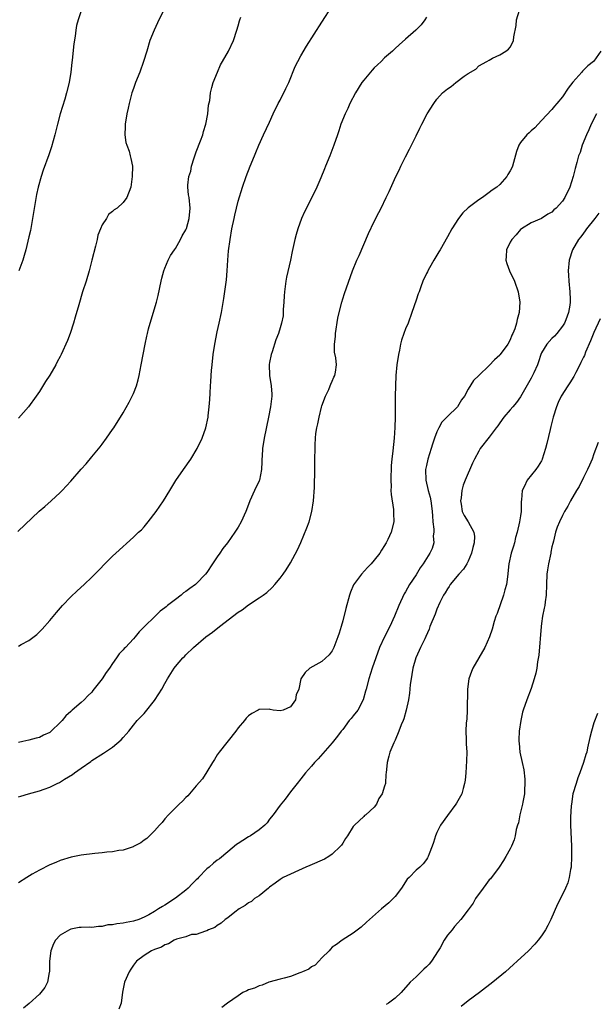
# Model space of a CAD drawing. Units: inches. Extents: x 2577000 to 2580000, y 1551000 to 1554000.
# Drawn here: x 2579373 to 2579483, y 1552611 to 1552799 of the extents above; entities that cross this region are included whole.
import ezdxf

# ---------------------------------------------------------------- set-up
doc = ezdxf.new("R2010")
doc.units = ezdxf.units.IN
doc.header["$MEASUREMENT"] = 0
doc.layers.add('LD25771551_10ft', color=83, linetype='Continuous')

msp = doc.modelspace()

# ---------------------------------------------------------------- linework, layer by layer
at = {"layer": 'LD25771551_10ft'}
for points, elevation in [([(2579373, 1552679.22), (2579373.53, 1552679.53), (2579375, 1552680.32), (2579376.51, 1552681.49), (2579377, 1552681.95), (2579377.52, 1552682.48), (2579379, 1552684.11), (2579380.3, 1552685.7), (2579381.41, 1552687), (2579383, 1552688.65), (2579384.21, 1552689.79), (2579385.53, 1552691), (2579387, 1552692.41), (2579391, 1552696.42), (2579391.6, 1552697), (2579395, 1552700.05), (2579395.96, 1552701), (2579396.51, 1552701.49), (2579397, 1552702.06), (2579397.8, 1552703), (2579399.33, 1552705), (2579400.02, 1552705.98), (2579400.7, 1552707), (2579401.95, 1552709), (2579402.34, 1552709.66), (2579403.11, 1552710.89), (2579404.54, 1552713), (2579405.94, 1552715), (2579407.15, 1552717), (2579408.09, 1552719), (2579408.81, 1552721), (2579409.26, 1552723), (2579409.27, 1552723.27), (2579409.48, 1552725), (2579409.61, 1552726.39), (2579409.63, 1552727.63), (2579409.74, 1552729), (2579409.77, 1552729.77), (2579409.87, 1552731), (2579409.92, 1552731.92), (2579410.01, 1552733), (2579410.22, 1552735), (2579410.54, 1552737), (2579411, 1552739.3), (2579411.39, 1552741), (2579411.82, 1552743), (2579412.29, 1552745.71), (2579412.76, 1552749.24), (2579412.91, 1552751), (2579413.04, 1552753), (2579413.18, 1552754.82), (2579413.47, 1552757), (2579413.8, 1552759), (2579414.21, 1552761), (2579414.38, 1552761.62), (2579414.69, 1552763), (2579415, 1552764.28), (2579415.83, 1552767), (2579416.51, 1552769), (2579417.28, 1552771), (2579418.1, 1552773), (2579418.38, 1552773.62), (2579418.94, 1552775), (2579419.84, 1552777), (2579421, 1552779.44), (2579421.72, 1552781), (2579422.67, 1552783), (2579423, 1552783.61), (2579424.14, 1552785.86), (2579424.66, 1552787), (2579425.92, 1552790.08), (2579426.41, 1552791), (2579427, 1552792.08), (2579428.08, 1552793.92), (2579431, 1552798.55), (2579433, 1552801.58)], 7290), ([(2579400.84, 1552801), (2579399.57, 1552798.43), (2579398.94, 1552797), (2579398.14, 1552795), (2579397.51, 1552793), (2579396.9, 1552791), (2579396.19, 1552789), (2579395.4, 1552787), (2579395, 1552785.83), (2579394.69, 1552785), (2579394.14, 1552783), (2579393.94, 1552782.06), (2579393.69, 1552781), (2579393.39, 1552779), (2579393.4, 1552778.6), (2579393.36, 1552777), (2579393.53, 1552775.53), (2579393.71, 1552775), (2579394.16, 1552773.84), (2579394.37, 1552773), (2579394.45, 1552772.45), (2579394.79, 1552771), (2579394.73, 1552769), (2579394.46, 1552767), (2579393.73, 1552765), (2579393, 1552764.08), (2579391.89, 1552763), (2579391.32, 1552762.68), (2579391, 1552762.31), (2579390.24, 1552761.76), (2579389.82, 1552761), (2579389, 1552759.78), (2579388.67, 1552759), (2579388.2, 1552757.8), (2579388.03, 1552757), (2579387.73, 1552755.73), (2579387.04, 1552753), (2579386.52, 1552751), (2579385.92, 1552749), (2579385.27, 1552747), (2579384.51, 1552744.51), (2579383.85, 1552742.15), (2579383.51, 1552741), (2579382.87, 1552739), (2579382.36, 1552737.64), (2579381.18, 1552735), (2579381, 1552734.64), (2579380.42, 1552733.58), (2579380.12, 1552733), (2579379, 1552731.02), (2579378.19, 1552729.81), (2579377, 1552727.92), (2579376.37, 1552727), (2579374.92, 1552725), (2579373, 1552722.81)], 7310), ([(2579373, 1552650.42), (2579373.45, 1552650.55), (2579374.94, 1552651), (2579377, 1552651.55), (2579377.91, 1552651.91), (2579379, 1552652.28), (2579380.4, 1552653), (2579380.82, 1552653.18), (2579381.81, 1552653.81), (2579383.32, 1552654.68), (2579383.74, 1552655), (2579385, 1552655.91), (2579386.81, 1552657.19), (2579387, 1552657.35), (2579389.23, 1552658.77), (2579391, 1552659.95), (2579392.66, 1552661.34), (2579393, 1552661.76), (2579393.6, 1552662.4), (2579394.1, 1552663), (2579395, 1552664.16), (2579395.72, 1552665), (2579397, 1552666.35), (2579397.3, 1552666.7), (2579399, 1552668.83), (2579399.86, 1552670.14), (2579400.38, 1552671), (2579401, 1552672.11), (2579401.52, 1552673), (2579402.75, 1552675), (2579403, 1552675.35), (2579404.4, 1552677), (2579404.72, 1552677.28), (2579405, 1552677.6), (2579406.49, 1552679), (2579408.82, 1552681), (2579410.09, 1552681.91), (2579411.4, 1552683), (2579415, 1552685.72), (2579415.79, 1552686.21), (2579417, 1552687.13), (2579419, 1552688.45), (2579419.78, 1552689), (2579420.48, 1552689.52), (2579421.53, 1552690.47), (2579422.03, 1552691), (2579423, 1552692.21), (2579423.59, 1552693), (2579424.18, 1552693.82), (2579425, 1552695.18), (2579426.37, 1552697.63), (2579427, 1552699.04), (2579428.16, 1552701.84), (2579428.55, 1552703), (2579429.08, 1552705), (2579429.4, 1552707), (2579429.58, 1552709.58), (2579429.6, 1552711), (2579429.64, 1552711.64), (2579429.65, 1552714.35), (2579429.68, 1552715), (2579429.69, 1552717), (2579429.71, 1552717.71), (2579429.79, 1552719), (2579429.88, 1552719.88), (2579430.06, 1552721), (2579430.24, 1552721.76), (2579430.46, 1552723), (2579430.92, 1552724.92), (2579431, 1552725.18), (2579431.67, 1552727), (2579432.31, 1552728.31), (2579432.62, 1552729), (2579432.71, 1552729.29), (2579433, 1552729.9), (2579433.32, 1552730.68), (2579433.49, 1552731), (2579433.6, 1552731.6), (2579433.78, 1552733), (2579433.65, 1552734.35), (2579433.44, 1552735.44), (2579433.39, 1552737), (2579433.58, 1552738.42), (2579433.58, 1552739), (2579434.06, 1552741.94), (2579434.3, 1552743), (2579434.81, 1552745), (2579435, 1552745.63), (2579435.36, 1552746.64), (2579435.71, 1552747.71), (2579436.88, 1552751), (2579437.71, 1552753), (2579438.11, 1552753.89), (2579439.89, 1552758.11), (2579441, 1552760.42), (2579441.87, 1552762.13), (2579442.34, 1552763), (2579443.31, 1552765), (2579443.85, 1552766.15), (2579445.13, 1552769), (2579445.78, 1552770.22), (2579446.12, 1552771), (2579447, 1552772.78), (2579447.78, 1552774.22), (2579448.14, 1552775), (2579449, 1552776.78), (2579449.75, 1552778.25), (2579450.11, 1552779), (2579451.14, 1552781), (2579452.38, 1552783), (2579453, 1552783.78), (2579454.08, 1552785), (2579455, 1552785.77), (2579455.75, 1552786.25), (2579456.63, 1552787), (2579458.18, 1552788.18), (2579459, 1552788.74), (2579460.43, 1552789.57), (2579461, 1552790.16), (2579462.56, 1552791), (2579463, 1552791.28), (2579463.62, 1552791.62), (2579465, 1552792.3), (2579466.2, 1552793), (2579466.66, 1552793.34), (2579467, 1552793.75), (2579467.44, 1552794.56), (2579467.64, 1552795), (2579467.72, 1552795.72), (2579468.13, 1552797.87), (2579468.2, 1552799), (2579468.79, 1552800.79)], 7270), ([(2579385, 1552800.67), (2579384.39, 1552799), (2579384.11, 1552797.89), (2579383.96, 1552797), (2579383.82, 1552795.82), (2579383.61, 1552794.39), (2579383.28, 1552791.28), (2579383.2, 1552790.8), (2579383.03, 1552789), (2579382.71, 1552787), (2579382.21, 1552785), (2579381.83, 1552783.83), (2579380.96, 1552781), (2579380.43, 1552779), (2579379.93, 1552777), (2579379.31, 1552774.69), (2579378.82, 1552773.18), (2579377.74, 1552770.26), (2579377.31, 1552769), (2579376.76, 1552767), (2579376.44, 1552765.56), (2579375.27, 1552758.73), (2579375, 1552757.46), (2579374.4, 1552755), (2579374.11, 1552753.89), (2579373.83, 1552753), (2579373.06, 1552751)], 7320), ([(2579372.87, 1552701.13), (2579376.97, 1552705.03), (2579378.04, 1552705.96), (2579379.28, 1552707), (2579381, 1552708.6), (2579381.38, 1552709), (2579383, 1552710.79), (2579385, 1552713.09), (2579385.92, 1552714.08), (2579387, 1552715.4), (2579388.64, 1552717.36), (2579389, 1552717.87), (2579389.85, 1552719), (2579391, 1552720.65), (2579391.22, 1552721), (2579393, 1552723.87), (2579394.15, 1552725.85), (2579394.76, 1552727), (2579395, 1552727.53), (2579395.55, 1552729), (2579395.88, 1552730.12), (2579396.07, 1552731), (2579396.47, 1552733), (2579397.21, 1552737), (2579397.52, 1552738.48), (2579397.64, 1552739), (2579397.88, 1552739.88), (2579398.15, 1552741), (2579399.4, 1552745), (2579399.72, 1552746.28), (2579400.28, 1552749), (2579400.42, 1552749.58), (2579400.81, 1552751), (2579401, 1552751.49), (2579401.64, 1552753), (2579402.07, 1552753.93), (2579402.84, 1552755), (2579403, 1552755.26), (2579403.95, 1552757), (2579404.29, 1552757.71), (2579405, 1552758.8), (2579405.11, 1552759.11), (2579405.65, 1552761), (2579405.85, 1552763), (2579405.61, 1552765), (2579405.51, 1552765.51), (2579405.36, 1552767), (2579405.35, 1552767.35), (2579405.58, 1552769), (2579405.96, 1552770.04), (2579406.11, 1552771), (2579406.6, 1552772.6), (2579407, 1552773.71), (2579407.83, 1552775.83), (2579408.25, 1552777), (2579408.38, 1552777.62), (2579408.81, 1552779), (2579409.19, 1552781), (2579409.36, 1552782.64), (2579409.58, 1552783.58), (2579409.74, 1552785), (2579409.94, 1552786.06), (2579410.24, 1552787), (2579411.02, 1552789), (2579411.65, 1552790.35), (2579411.99, 1552791), (2579413.13, 1552793), (2579414.12, 1552795), (2579414.77, 1552797), (2579415, 1552797.83), (2579415.23, 1552798.77), (2579415.3, 1552799), (2579415.5, 1552799.5)], 7300), ([(2579451, 1552799.5), (2579450.7, 1552799), (2579449.97, 1552798.03), (2579448.98, 1552797.02), (2579447, 1552795.29), (2579445.8, 1552794.2), (2579445, 1552793.51), (2579444.48, 1552793), (2579443, 1552791.68), (2579442.32, 1552791), (2579441.62, 1552790.38), (2579441, 1552789.77), (2579440.62, 1552789.38), (2579439, 1552787.47), (2579438.67, 1552787), (2579437.41, 1552785), (2579436.37, 1552783), (2579435.97, 1552782.03), (2579435.47, 1552781), (2579434.66, 1552779), (2579434.24, 1552777.76), (2579433.96, 1552777), (2579433.26, 1552775), (2579432.53, 1552773), (2579431.72, 1552771), (2579431.5, 1552770.5), (2579430.79, 1552768.79), (2579430.02, 1552767), (2579429.08, 1552765), (2579427.71, 1552762.29), (2579427.13, 1552761), (2579426.41, 1552759), (2579426.09, 1552757.91), (2579425.86, 1552757), (2579425.34, 1552754.66), (2579425, 1552753), (2579424.25, 1552749.75), (2579424.11, 1552749), (2579423.98, 1552747.98), (2579423.83, 1552747), (2579423.81, 1552746.19), (2579423.73, 1552745), (2579423.61, 1552743.61), (2579423.63, 1552743), (2579423.61, 1552742.39), (2579423.3, 1552741), (2579423, 1552740.08), (2579422.68, 1552739), (2579422.22, 1552737.78), (2579421.53, 1552735.53), (2579421.32, 1552735), (2579421, 1552733.49), (2579420.93, 1552733.07), (2579420.96, 1552731), (2579421.29, 1552729), (2579421.41, 1552727.41), (2579421.43, 1552727), (2579421.21, 1552725), (2579420.82, 1552723), (2579419.98, 1552719), (2579419.65, 1552717), (2579419.56, 1552715.56), (2579419.53, 1552715), (2579419.53, 1552714.47), (2579419.45, 1552713), (2579419.06, 1552711), (2579419, 1552710.83), (2579418.15, 1552709), (2579417.25, 1552707), (2579417, 1552706.33), (2579416.46, 1552705), (2579415.56, 1552703), (2579415, 1552702.01), (2579414.35, 1552701), (2579412.96, 1552699), (2579412.1, 1552697.9), (2579411.51, 1552697), (2579411, 1552696.31), (2579410.09, 1552695), (2579409, 1552693.3), (2579408.78, 1552693), (2579407, 1552691.13), (2579406.85, 1552691), (2579405.74, 1552690.26), (2579405, 1552689.69), (2579404.58, 1552689.42), (2579404.11, 1552689), (2579403, 1552688.17), (2579401.52, 1552687), (2579401.22, 1552686.78), (2579401, 1552686.58), (2579400.06, 1552685.94), (2579396.05, 1552681.95), (2579395.33, 1552681), (2579395, 1552680.62), (2579393.46, 1552679), (2579393.22, 1552678.78), (2579393, 1552678.51), (2579392.24, 1552677.76), (2579391.74, 1552677), (2579391, 1552675.94), (2579390.39, 1552675), (2579389.78, 1552674.22), (2579389, 1552673.01), (2579387.23, 1552670.77), (2579387, 1552670.44), (2579386.26, 1552669.74), (2579385.58, 1552669), (2579385, 1552668.48), (2579383.29, 1552667), (2579383.12, 1552666.88), (2579383, 1552666.75), (2579382.06, 1552665.94), (2579381.33, 1552665), (2579381, 1552664.64), (2579379.28, 1552663), (2579379.13, 1552662.87), (2579379, 1552662.75), (2579377.78, 1552662.22), (2579377, 1552661.76), (2579376.36, 1552661.64), (2579375, 1552661.26), (2579373.85, 1552661), (2579373, 1552660.84)], 7280), ([(2579484.34, 1552793), (2579483, 1552791.08), (2579482.94, 1552791), (2579481.83, 1552790.17), (2579480.84, 1552789.16), (2579480.73, 1552789), (2579479, 1552787.03), (2579478.09, 1552785.91), (2579477, 1552784.26), (2579475.91, 1552783), (2579475.5, 1552782.5), (2579475, 1552781.82), (2579473, 1552779.74), (2579471.7, 1552778.3), (2579471, 1552777.73), (2579470.65, 1552777.35), (2579470.21, 1552777), (2579469, 1552775.5), (2579468.64, 1552775), (2579468.21, 1552773.79), (2579467.67, 1552771.67), (2579467.45, 1552771), (2579467.29, 1552770.71), (2579467, 1552770.11), (2579466.57, 1552769.43), (2579466.34, 1552769), (2579465, 1552767.51), (2579464.44, 1552767), (2579463.57, 1552766.43), (2579463, 1552765.94), (2579461.69, 1552765), (2579461, 1552764.54), (2579459, 1552763.02), (2579457.93, 1552762.07), (2579457.1, 1552761), (2579455.85, 1552759), (2579455, 1552757.46), (2579453.59, 1552755), (2579453.39, 1552754.61), (2579452.41, 1552753), (2579451.56, 1552751.56), (2579451.25, 1552751), (2579451.18, 1552750.82), (2579451, 1552750.47), (2579450.32, 1552749), (2579449.9, 1552747.9), (2579449.58, 1552747), (2579449.44, 1552746.56), (2579449, 1552745.35), (2579448.23, 1552743), (2579447.47, 1552741), (2579447, 1552739.88), (2579446.66, 1552739), (2579446.24, 1552737.76), (2579446.04, 1552737), (2579445.84, 1552735.84), (2579445.65, 1552735), (2579445.35, 1552733), (2579445.16, 1552731), (2579445.05, 1552729), (2579444.99, 1552727), (2579445, 1552723), (2579444.94, 1552721.06), (2579444.81, 1552719), (2579444.55, 1552716.55), (2579444.36, 1552715), (2579444.24, 1552713.76), (2579444.16, 1552711), (2579444.22, 1552709.78), (2579444.21, 1552709), (2579444.22, 1552708.22), (2579444.67, 1552705.33), (2579444.69, 1552705), (2579444.68, 1552704.68), (2579444.75, 1552703), (2579444.25, 1552701), (2579443.63, 1552699.63), (2579443.31, 1552699), (2579443.18, 1552698.82), (2579443, 1552698.48), (2579442.4, 1552697.6), (2579442.06, 1552697), (2579441, 1552695.66), (2579440.45, 1552695), (2579439.71, 1552694.29), (2579438.6, 1552693), (2579437.07, 1552690.93), (2579436.45, 1552689.55), (2579436.26, 1552689), (2579435.56, 1552686.44), (2579435, 1552684.1), (2579434.68, 1552683), (2579434.28, 1552681.72), (2579434.04, 1552681), (2579433.3, 1552679), (2579433, 1552678.36), (2579432.41, 1552677.59), (2579431, 1552676.28), (2579428.7, 1552675), (2579427.79, 1552674.21), (2579426.99, 1552673), (2579426.57, 1552671), (2579426.08, 1552669.92), (2579425.93, 1552669), (2579425, 1552667.66), (2579423.63, 1552667), (2579423, 1552666.84), (2579421.72, 1552667), (2579421.14, 1552667.14), (2579421, 1552667.16), (2579419, 1552667.11), (2579418.84, 1552667), (2579417.61, 1552666.39), (2579417, 1552665.92), (2579416.54, 1552665.46), (2579416.18, 1552665), (2579415, 1552663.59), (2579414.55, 1552663), (2579411.36, 1552659), (2579411, 1552658.47), (2579410.45, 1552657.55), (2579410.09, 1552657), (2579409, 1552655.21), (2579408.15, 1552653.85), (2579407, 1552652.51), (2579405.36, 1552650.64), (2579405, 1552650.3), (2579404.37, 1552649.63), (2579403.69, 1552649), (2579403, 1552648.33), (2579401.7, 1552647), (2579401, 1552646.21), (2579400.46, 1552645.54), (2579399.96, 1552645), (2579399, 1552643.91), (2579397.52, 1552642.48), (2579397, 1552642.13), (2579396.37, 1552641.63), (2579395, 1552640.92), (2579394.9, 1552640.9), (2579393, 1552640.26), (2579392.19, 1552640.19), (2579391, 1552639.93), (2579389.86, 1552639.86), (2579389, 1552639.72), (2579387.59, 1552639.59), (2579385, 1552639.26), (2579383.1, 1552638.9), (2579381, 1552638.24), (2579380.14, 1552637.86), (2579379, 1552637.4), (2579377, 1552636.4), (2579375.62, 1552635.62), (2579374.57, 1552635), (2579373, 1552633.97)], 7260), ([(2579483.51, 1552781), (2579482.5, 1552779), (2579482.06, 1552777.94), (2579481.62, 1552777), (2579480.79, 1552775), (2579480.36, 1552773.64), (2579480.09, 1552773), (2579479.73, 1552771.73), (2579479.42, 1552770.58), (2579479.06, 1552769), (2579478.4, 1552767), (2579477.45, 1552765), (2579477, 1552764.3), (2579475.8, 1552763), (2579475.36, 1552762.64), (2579475, 1552762.21), (2579474.2, 1552761.8), (2579473, 1552761.01), (2579471, 1552760.18), (2579469.16, 1552759), (2579469, 1552758.88), (2579468.12, 1552757.88), (2579467.29, 1552757), (2579467, 1552756.49), (2579466.3, 1552755), (2579466.26, 1552753.74), (2579466.18, 1552753), (2579466.38, 1552752.38), (2579466.87, 1552751), (2579467.84, 1552749), (2579468.55, 1552747), (2579468.87, 1552745), (2579468.75, 1552743), (2579468.32, 1552741.68), (2579468.22, 1552741), (2579467.88, 1552739.88), (2579467.5, 1552739), (2579467.32, 1552738.68), (2579467, 1552737.79), (2579466.58, 1552737), (2579465.1, 1552735), (2579465, 1552734.88), (2579464.02, 1552733.98), (2579463, 1552732.86), (2579460.99, 1552731), (2579459.98, 1552730.02), (2579459, 1552728.39), (2579458.27, 1552727), (2579457.7, 1552726.3), (2579456.92, 1552725), (2579455, 1552723.12), (2579454.9, 1552723), (2579453.97, 1552722.03), (2579453.39, 1552721), (2579453, 1552720.22), (2579452.52, 1552719), (2579452.14, 1552717.86), (2579451.9, 1552717), (2579451.27, 1552715), (2579451, 1552713.8), (2579450.84, 1552713), (2579450.86, 1552711), (2579451.33, 1552709), (2579451.72, 1552707.72), (2579451.85, 1552707), (2579451.95, 1552706.05), (2579452.11, 1552705), (2579452.13, 1552704.13), (2579452.21, 1552703), (2579452.41, 1552701.59), (2579452.4, 1552701), (2579452.3, 1552700.3), (2579452.42, 1552699), (2579452.08, 1552697.92), (2579451.64, 1552697), (2579451, 1552696.02), (2579450.37, 1552695), (2579449.82, 1552694.18), (2579449, 1552692.87), (2579447.78, 1552691), (2579447, 1552689.65), (2579446.75, 1552689.25), (2579445.69, 1552687), (2579444.91, 1552685), (2579444.01, 1552683), (2579442.96, 1552681.04), (2579442.02, 1552679), (2579441.32, 1552677), (2579440.65, 1552675), (2579440, 1552673), (2579439.45, 1552671), (2579439.37, 1552670.63), (2579438.91, 1552669), (2579437.85, 1552667), (2579437, 1552665.89), (2579436.58, 1552665.42), (2579436.24, 1552665), (2579435, 1552663.33), (2579434.72, 1552663), (2579433.99, 1552662.01), (2579433, 1552660.78), (2579430.28, 1552657.72), (2579429.59, 1552657), (2579429, 1552656.28), (2579427.86, 1552655), (2579427, 1552653.88), (2579426.28, 1552653), (2579425, 1552651.41), (2579424, 1552650), (2579423, 1552648.85), (2579421.72, 1552647), (2579421, 1552646.13), (2579420.53, 1552645.47), (2579420.09, 1552645), (2579419, 1552644.13), (2579417.36, 1552643), (2579417, 1552642.8), (2579415.89, 1552642.11), (2579415, 1552641.53), (2579414.69, 1552641.31), (2579413, 1552639.92), (2579411.42, 1552638.58), (2579411, 1552638.33), (2579410.26, 1552637.74), (2579409.43, 1552637), (2579409, 1552636.64), (2579407.44, 1552635), (2579407.23, 1552634.77), (2579407, 1552634.56), (2579406.21, 1552633.79), (2579405.44, 1552633), (2579405, 1552632.61), (2579403, 1552631.05), (2579401, 1552629.75), (2579400.51, 1552629.49), (2579399.8, 1552629), (2579399, 1552628.51), (2579397.89, 1552627.89), (2579397, 1552627.4), (2579396, 1552627), (2579395, 1552626.65), (2579393.59, 1552626.41), (2579393, 1552626.26), (2579391.82, 1552626.18), (2579391, 1552625.95), (2579390.06, 1552625.94), (2579389, 1552625.63), (2579388.33, 1552625.67), (2579387, 1552625.48), (2579386.49, 1552625.51), (2579385, 1552625.48), (2579384.58, 1552625.42), (2579383, 1552625.12), (2579382.74, 1552625), (2579381, 1552623.98), (2579380.1, 1552623), (2579379.7, 1552622.3), (2579379.2, 1552621), (2579378.96, 1552619), (2579378.91, 1552617), (2579378.87, 1552616.87), (2579378.53, 1552615), (2579378.05, 1552613.95), (2579377.3, 1552613), (2579377, 1552612.71), (2579375.07, 1552610.93), (2579373.99, 1552610.01)], 7250), ([(2579483.96, 1552762.04), (2579483.19, 1552761), (2579481.59, 1552759), (2579481.35, 1552758.65), (2579481, 1552758.22), (2579480.49, 1552757.51), (2579480.09, 1552757), (2579478.91, 1552755), (2579478.27, 1552753), (2579478.11, 1552751), (2579478.15, 1552750.15), (2579478.23, 1552749), (2579478.44, 1552747), (2579478.47, 1552745.53), (2579478.5, 1552745), (2579478.44, 1552744.44), (2579478.16, 1552743), (2579477.63, 1552741.63), (2579477.37, 1552741), (2579477, 1552740.4), (2579475.93, 1552739), (2579475.51, 1552738.49), (2579475, 1552738.06), (2579474.01, 1552737), (2579473, 1552735.34), (2579472.86, 1552735), (2579472.44, 1552733.56), (2579472.22, 1552733), (2579471.5, 1552731.5), (2579471.28, 1552731), (2579471, 1552730.45), (2579469, 1552726.89), (2579468.2, 1552725.8), (2579467.49, 1552725), (2579467, 1552724.41), (2579465.76, 1552723), (2579465, 1552721.93), (2579464.63, 1552721.37), (2579464.32, 1552721), (2579463, 1552719.16), (2579461.29, 1552717), (2579461, 1552716.52), (2579460.17, 1552715), (2579459.79, 1552714.21), (2579458.39, 1552711), (2579458.01, 1552709.99), (2579457.75, 1552709), (2579457.61, 1552707.61), (2579457.51, 1552707), (2579457.64, 1552706.36), (2579457.83, 1552705), (2579458.22, 1552704.22), (2579459, 1552703), (2579460.03, 1552701), (2579460.18, 1552700.18), (2579460.12, 1552699), (2579459.88, 1552698.12), (2579459.63, 1552697), (2579459, 1552695.5), (2579458.72, 1552695), (2579458.06, 1552693.94), (2579457.2, 1552693), (2579455.54, 1552691), (2579455.33, 1552690.67), (2579455, 1552690.22), (2579454.56, 1552689.44), (2579454.27, 1552689), (2579453.57, 1552687.57), (2579453, 1552686.31), (2579452.64, 1552685.36), (2579451.67, 1552683), (2579451.49, 1552682.51), (2579450.89, 1552681.11), (2579450.66, 1552680.66), (2579449.89, 1552679), (2579449.62, 1552678.38), (2579448.97, 1552677), (2579448.38, 1552675), (2579448.21, 1552673.79), (2579448.05, 1552673), (2579447.91, 1552671.91), (2579447.85, 1552671), (2579447.77, 1552670.23), (2579447.58, 1552669), (2579447.14, 1552667), (2579446.65, 1552665.35), (2579446.52, 1552665), (2579446.17, 1552664.17), (2579445.73, 1552663), (2579445, 1552661.26), (2579444.75, 1552660.75), (2579444, 1552659), (2579443.82, 1552658.18), (2579443.46, 1552657), (2579443.3, 1552655), (2579443.25, 1552654.75), (2579443.15, 1552653), (2579443, 1552652.46), (2579442.52, 1552651), (2579441.92, 1552650.08), (2579441.43, 1552649), (2579441, 1552648.44), (2579439.39, 1552647), (2579439.17, 1552646.83), (2579439, 1552646.68), (2579437.21, 1552645), (2579437, 1552644.73), (2579435.89, 1552643), (2579435.55, 1552642.45), (2579435, 1552641.59), (2579434.78, 1552641.22), (2579434.59, 1552641), (2579433, 1552639.44), (2579432.36, 1552639), (2579431.5, 1552638.5), (2579428.7, 1552637.3), (2579427.92, 1552637), (2579423.61, 1552635), (2579423, 1552634.61), (2579422.1, 1552633.9), (2579421, 1552633.17), (2579420.91, 1552633.09), (2579420.78, 1552633), (2579419, 1552631.53), (2579418.14, 1552631), (2579417.57, 1552630.43), (2579417, 1552630.16), (2579416.37, 1552629.63), (2579415.22, 1552629), (2579414.38, 1552628.38), (2579413, 1552627.3), (2579412.51, 1552627), (2579411.72, 1552626.28), (2579411, 1552625.81), (2579410.52, 1552625.48), (2579409.32, 1552625), (2579409, 1552624.78), (2579408.77, 1552624.77), (2579407, 1552624.11), (2579406.08, 1552624.08), (2579405, 1552623.66), (2579403.19, 1552623.19), (2579402.78, 1552623), (2579401.7, 1552622.3), (2579401, 1552622.15), (2579400.32, 1552621.68), (2579399, 1552621.25), (2579398.41, 1552621), (2579397, 1552620.09), (2579395.59, 1552619), (2579395, 1552618.25), (2579394.51, 1552617.49), (2579394.13, 1552617), (2579393.27, 1552615), (2579392.91, 1552613.09), (2579392.6, 1552611), (2579392.17, 1552609.83)], 7240), ([(2579484.21, 1552741.79), (2579483, 1552739.22), (2579482.38, 1552737.62), (2579481.42, 1552735.42), (2579481.19, 1552734.81), (2579481, 1552734.46), (2579480.54, 1552733.46), (2579480.32, 1552733), (2579479.55, 1552731.55), (2579479.19, 1552730.81), (2579478.42, 1552729.58), (2579478, 1552729), (2579476.73, 1552727), (2579476.21, 1552725.79), (2579475.83, 1552725), (2579475.2, 1552723), (2579474.8, 1552721.2), (2579474.63, 1552720.63), (2579474.01, 1552717.99), (2579473.73, 1552717), (2579473.15, 1552715), (2579473.11, 1552714.89), (2579473, 1552714.66), (2579472.37, 1552713.63), (2579471.94, 1552713), (2579470.27, 1552711), (2579469.7, 1552709.7), (2579469.3, 1552709), (2579469.18, 1552707.18), (2579469.11, 1552706.89), (2579469.11, 1552705), (2579469, 1552704.16), (2579468.81, 1552703), (2579468.33, 1552701), (2579468.02, 1552700.02), (2579467.81, 1552699), (2579467.65, 1552698.35), (2579467.17, 1552697), (2579466.73, 1552695), (2579466.5, 1552692.5), (2579466.27, 1552691), (2579465.98, 1552690.02), (2579465.7, 1552689), (2579464.49, 1552685.51), (2579464.29, 1552685), (2579463.94, 1552683.94), (2579463.53, 1552682.47), (2579463.04, 1552681), (2579462.14, 1552679), (2579459.87, 1552675), (2579459.59, 1552674.41), (2579459.1, 1552673), (2579458.82, 1552671), (2579458.8, 1552667), (2579458.71, 1552665.29), (2579458.6, 1552664.6), (2579458.53, 1552663), (2579458.62, 1552661.38), (2579458.58, 1552661), (2579458.56, 1552660.56), (2579458.69, 1552659), (2579458.68, 1552657.32), (2579458.54, 1552655), (2579458.39, 1552653.61), (2579458.3, 1552653), (2579458.01, 1552652.01), (2579457.74, 1552651), (2579456.77, 1552649.23), (2579456.63, 1552649), (2579455, 1552646.88), (2579453.7, 1552645), (2579453, 1552643.58), (2579452.75, 1552643), (2579452.32, 1552641.68), (2579452.08, 1552641), (2579451.51, 1552639.51), (2579451.34, 1552639), (2579451.22, 1552638.78), (2579451, 1552638.44), (2579450.37, 1552637.63), (2579449.72, 1552637), (2579449, 1552636.41), (2579447.69, 1552635), (2579447.34, 1552634.66), (2579446.21, 1552633), (2579445, 1552631.4), (2579444.63, 1552631), (2579443.82, 1552630.18), (2579442.42, 1552629), (2579440.12, 1552627), (2579439.55, 1552626.45), (2579438.49, 1552625.51), (2579437, 1552624.38), (2579434.86, 1552623), (2579433.77, 1552622.23), (2579433, 1552621.66), (2579432.67, 1552621.33), (2579432.38, 1552621), (2579431, 1552619.67), (2579430.42, 1552619), (2579429.74, 1552618.26), (2579429, 1552617.9), (2579428.52, 1552617.48), (2579427.32, 1552617), (2579427, 1552616.84), (2579426.78, 1552616.78), (2579425, 1552616.07), (2579423.78, 1552615.78), (2579423, 1552615.55), (2579420.84, 1552615), (2579419.56, 1552614.44), (2579419, 1552614.28), (2579418.13, 1552613.87), (2579417, 1552613.51), (2579416.68, 1552613.32), (2579415.92, 1552613), (2579415, 1552612.4), (2579412.95, 1552611), (2579411.86, 1552610.14)], 7230), ([(2579483.81, 1552718.19), (2579483, 1552716.02), (2579482.67, 1552715), (2579482.19, 1552713.81), (2579481.81, 1552713), (2579481, 1552711.51), (2579480.22, 1552709.78), (2579479.7, 1552709), (2579478.53, 1552707), (2579478.03, 1552705.97), (2579477.41, 1552705), (2579477, 1552704.22), (2579476.42, 1552703), (2579476, 1552702), (2579475.69, 1552701), (2579475.3, 1552699.3), (2579475.16, 1552698.84), (2579475, 1552698.23), (2579474.79, 1552697.21), (2579474.77, 1552697), (2579474.31, 1552695), (2579474.15, 1552693.85), (2579473.99, 1552693), (2579473.92, 1552691), (2579473.88, 1552689), (2579473.68, 1552687.68), (2579473.6, 1552687), (2579473.51, 1552686.49), (2579473.2, 1552685), (2579473, 1552683.55), (2579472.93, 1552683), (2579472.49, 1552677.51), (2579472.21, 1552676.21), (2579472.07, 1552675), (2579471.93, 1552674.07), (2579471.61, 1552673), (2579471, 1552671.11), (2579470.17, 1552669), (2579469.5, 1552667), (2579469.39, 1552666.61), (2579469.03, 1552665), (2579468.74, 1552663), (2579468.65, 1552661.35), (2579468.65, 1552661), (2579468.72, 1552660.72), (2579468.86, 1552659), (2579469.28, 1552657), (2579469.6, 1552655.6), (2579469.78, 1552653.78), (2579469.83, 1552653), (2579469.76, 1552651.76), (2579469.75, 1552651), (2579469.43, 1552649.43), (2579469.37, 1552649), (2579468.87, 1552647), (2579468.57, 1552645.43), (2579468.43, 1552645), (2579468.18, 1552644.18), (2579467.96, 1552643), (2579467.76, 1552642.24), (2579467.24, 1552641), (2579467, 1552640.5), (2579466.2, 1552639), (2579465.75, 1552638.25), (2579464.91, 1552637), (2579463.22, 1552634.78), (2579463, 1552634.54), (2579462.34, 1552633.66), (2579461.81, 1552633), (2579460.39, 1552631), (2579459.9, 1552630.1), (2579459, 1552628.85), (2579457.6, 1552627), (2579457, 1552626.36), (2579456.37, 1552625.63), (2579455.89, 1552625), (2579455, 1552623.97), (2579454.38, 1552623), (2579453.59, 1552621.59), (2579453.23, 1552621), (2579451.95, 1552619), (2579451.54, 1552618.47), (2579451, 1552617.92), (2579450.52, 1552617.48), (2579449, 1552616), (2579447.91, 1552615), (2579446.16, 1552613), (2579445, 1552611.95), (2579443.74, 1552611), (2579443.27, 1552610.73)], 7220), ([(2579483.67, 1552666.33), (2579483, 1552664.57), (2579482.53, 1552663), (2579482.21, 1552661.79), (2579481.81, 1552659.81), (2579481.63, 1552659), (2579481.5, 1552658.5), (2579481.05, 1552657), (2579480.32, 1552655), (2579479.95, 1552654.05), (2579479.59, 1552653), (2579479.01, 1552651), (2579478.72, 1552649), (2579478.68, 1552648.68), (2579478.55, 1552646.55), (2579478.56, 1552645), (2579478.73, 1552641), (2579478.75, 1552639), (2579478.64, 1552637), (2579478.54, 1552636.54), (2579478.29, 1552635), (2579478, 1552634), (2579477.6, 1552633), (2579477, 1552631.75), (2579476.08, 1552629.92), (2579474.79, 1552627), (2579474.2, 1552625.8), (2579473.76, 1552625), (2579473, 1552623.87), (2579472.34, 1552623), (2579471.72, 1552622.28), (2579470.48, 1552621), (2579468.37, 1552619), (2579467.65, 1552618.35), (2579466.12, 1552617), (2579463.71, 1552615), (2579461.17, 1552613), (2579459, 1552611.42), (2579457.64, 1552610.36)], 7210)]:
    msp.add_lwpolyline(points, dxfattribs=dict(at, elevation=elevation))

doc.saveas('drawing.dxf')
